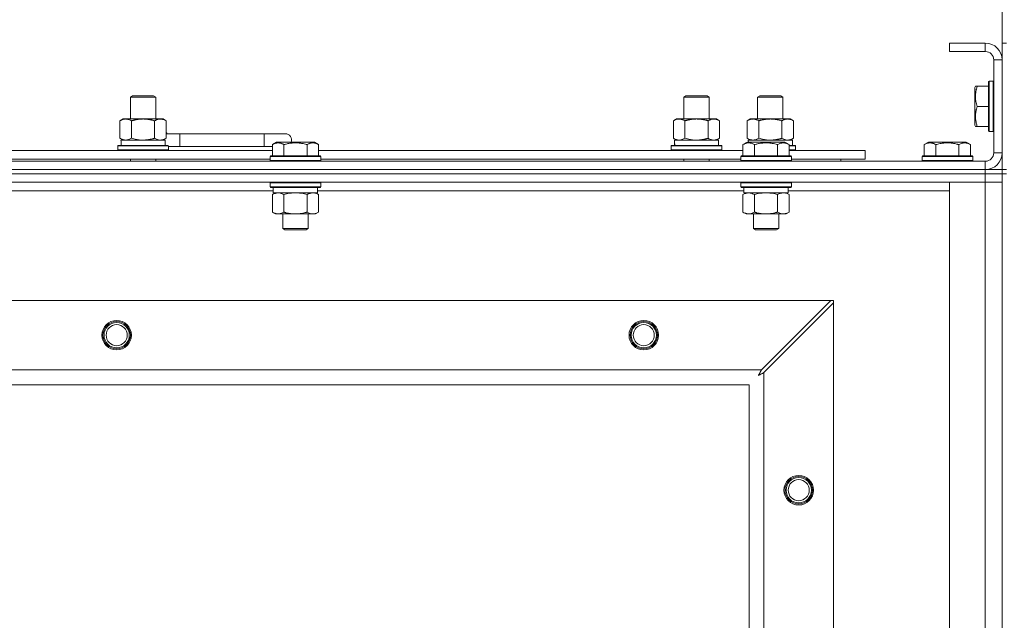
# Model space of a CAD drawing. Units: millimetres. Extents: x 0 to 30573, y -7 to 21000.
# Drawn here: x 4783 to 5250, y 15974 to 16259 of the extents above; entities that cross this region are included whole.
import ezdxf

# ---------------------------------------------------------------- set-up
doc = ezdxf.new("R2010")
doc.units = ezdxf.units.MM
doc.linetypes.add('K5LT_THIN', pattern=[0])
for name, color, linetype, true_color in [('DIM', 6, 'Continuous', 0xff00ff), ('R', 1, 'Continuous', 0xff0000), ('WELDING', 7, 'Continuous', 0xffffff)]:
    doc.layers.add(name, color=color, linetype=linetype, true_color=true_color)

msp = doc.modelspace()

# ---------------------------------------------------------------- linework, layer by layer
at = {"layer": 'DIM', "color": 7, "linetype": 'K5LT_THIN', "lineweight": 18}
msp.add_line((5248.72, 16239.79), (5248.72, 16784.55), dxfattribs=at)
at = {"layer": 'R', "color": 7, "linetype": 'K5LT_THIN', "lineweight": 18}
for p, q in [((5240.72, 16247.79), (5223.72, 16247.79)), ((5223.72, 16247.79), (5223.72, 16243.79)), ((5240.72, 16247.79), (5240.72, 16243.79)), ((5248.72, 16247.79), (5250.72, 16247.79)), ((5248.72, 16247.79), (5248.72, 16239.79)), ((5240.72, 16243.79), (5223.72, 16243.79)), ((5244.72, 16195.79), (5244.72, 16239.79)), ((5248.72, 16239.79), (5244.72, 16239.79)), ((5248.72, 16195.79), (5248.72, 16239.79)), ((5242.52, 16229.79), (5242.22, 16229.61)), ((5242.22, 16229.61), (5242.22, 16205.96)), ((5242.52, 16229.79), (5244.42, 16229.79)), ((5242.52, 16229.79), (5242.52, 16205.79)), ((5244.42, 16229.79), (5244.42, 16205.79)), ((5244.42, 16229.79), (5244.72, 16229.61)), ((5236.03, 16227.29), (5235.72, 16226.76)), ((5235.72, 16226.76), (5235.72, 16208.82)), ((5236.03, 16227.29), (5236.87, 16227.29)), ((5236.87, 16227.29), (5242.22, 16227.29)), ((4835.22, 16222.21), (4836.22, 16222.79)), ((4835.22, 16222.21), (4846.42, 16222.21)), ((4835.22, 16211.79), (4835.22, 16222.21)), ((4836.22, 16222.79), (4845.55, 16222.79)), ((4845.55, 16222.79), (4846.22, 16222.79)), ((4847.22, 16222.21), (4846.22, 16222.79)), ((4846.42, 16222.21), (4847.22, 16222.21)), ((4847.22, 16211.79), (4847.22, 16222.21)), ((5097.72, 16222.21), (5098.72, 16222.79)), ((5097.72, 16222.21), (5108.92, 16222.21)), ((5097.72, 16211.79), (5097.72, 16222.21)), ((5098.72, 16222.79), (5108.05, 16222.79)), ((5108.05, 16222.79), (5108.72, 16222.79)), ((5109.72, 16222.21), (5108.72, 16222.79)), ((5108.92, 16222.21), (5109.72, 16222.21)), ((5109.72, 16211.79), (5109.72, 16222.21)), ((5132.72, 16222.21), (5133.72, 16222.79)), ((5132.72, 16211.79), (5132.72, 16222.21)), ((5132.72, 16222.21), (5143.92, 16222.21)), ((5133.72, 16222.79), (5143.05, 16222.79)), ((5143.05, 16222.79), (5143.72, 16222.79)), ((5144.72, 16222.21), (5143.72, 16222.79)), ((5143.92, 16222.21), (5144.72, 16222.21)), ((5144.72, 16211.79), (5144.72, 16222.21)), ((5236.87, 16217.79), (5242.22, 16217.79)), ((4830.25, 16210.94), (4831.72, 16211.79)), ((4830.25, 16202.64), (4830.25, 16210.94)), ((4831.72, 16211.79), (4841.22, 16211.79)), ((4835.74, 16202.64), (4835.74, 16210.94)), ((4841.22, 16211.79), (4850.72, 16211.79)), ((4846.71, 16202.64), (4846.71, 16210.94)), ((4852.19, 16210.94), (4850.72, 16211.79)), ((4852.19, 16202.64), (4852.19, 16210.94)), ((5092.75, 16210.94), (5094.22, 16211.79)), ((5092.75, 16202.64), (5092.75, 16210.94)), ((5094.22, 16211.79), (5103.72, 16211.79)), ((5098.24, 16202.64), (5098.24, 16210.94)), ((5103.72, 16211.79), (5113.22, 16211.79)), ((5109.21, 16202.64), (5109.21, 16210.94)), ((5114.69, 16210.94), (5113.22, 16211.79)), ((5114.69, 16202.64), (5114.69, 16210.94)), ((5127.75, 16210.94), (5129.22, 16211.79)), ((5127.75, 16202.64), (5127.75, 16210.94)), ((5129.22, 16211.79), (5138.72, 16211.79)), ((5133.24, 16202.64), (5133.24, 16210.94)), ((5138.72, 16211.79), (5148.22, 16211.79)), ((5144.21, 16202.64), (5144.21, 16210.94)), ((5149.69, 16210.94), (5148.22, 16211.79)), ((5149.69, 16202.64), (5149.69, 16210.94)), ((5236.03, 16208.29), (5235.72, 16208.82)), ((5236.87, 16208.29), (5236.03, 16208.29)), ((5236.87, 16208.29), (5242.22, 16208.29)), ((5242.52, 16205.79), (5242.22, 16205.96)), ((5242.52, 16205.79), (5244.42, 16205.79)), ((5244.42, 16205.79), (5244.72, 16205.96)), ((4830.25, 16202.64), (4831.72, 16201.79)), ((4830.77, 16201.79), (4851.72, 16201.79)), ((4830.85, 16200.41), (4830.78, 16199.29)), ((4852.19, 16202.64), (4850.72, 16201.79)), ((4851.72, 16199.29), (4851.72, 16201.79)), ((4858.72, 16204.79), (4852.19, 16204.79)), ((4858.72, 16198.79), (4858.72, 16204.79)), ((4898.72, 16204.79), (4858.72, 16204.79)), ((4908.72, 16204.79), (4898.72, 16204.79)), ((4898.72, 16198.79), (4898.72, 16204.79)), ((4902.55, 16199.63), (4904.55, 16200.79)), ((4905.75, 16200.79), (4904.55, 16200.79)), ((4922.49, 16200.79), (4905.75, 16200.79)), ((4924.49, 16199.63), (4922.49, 16200.79)), ((4924.49, 16199.63), (4922.49, 16200.79)), ((5092.75, 16202.64), (5094.22, 16201.79)), ((5093.27, 16201.79), (5114.22, 16201.79)), ((5093.35, 16200.41), (5093.28, 16199.29)), ((5114.69, 16202.64), (5113.22, 16201.79)), ((5114.22, 16199.29), (5114.22, 16201.79)), ((5125.75, 16199.63), (5127.75, 16200.79)), ((5127.75, 16202.64), (5129.22, 16201.79)), ((5128.95, 16200.79), (5127.75, 16200.79)), ((5128.27, 16201.79), (5149.22, 16201.79)), ((5128.27, 16201.79), (5128.33, 16200.79)), ((5145.69, 16200.79), (5128.95, 16200.79)), ((5147.69, 16199.63), (5145.69, 16200.79)), ((5149.69, 16202.64), (5148.22, 16201.79)), ((5149.22, 16199.29), (5149.22, 16201.79)), ((5211.75, 16199.63), (5213.75, 16200.79)), ((5222.72, 16200.79), (5213.75, 16200.79)), ((5231.69, 16200.79), (5222.72, 16200.79)), ((5233.69, 16199.63), (5231.69, 16200.79)), ((4701.29, 16196.79), (4902.55, 16196.79)), ((4829.22, 16198.99), (4829.39, 16199.29)), ((4829.22, 16197.09), (4829.22, 16198.99)), ((4829.22, 16198.99), (4853.22, 16198.99)), ((4829.22, 16197.09), (4829.39, 16196.79)), ((4829.22, 16197.09), (4853.22, 16197.09)), ((4829.39, 16199.29), (4853.05, 16199.29)), ((4853.22, 16198.99), (4853.05, 16199.29)), ((4853.22, 16197.09), (4853.05, 16196.79)), ((4853.22, 16197.09), (4853.22, 16198.99)), ((4858.72, 16198.79), (4853.22, 16198.79)), ((4898.72, 16198.79), (4858.72, 16198.79)), ((4902.55, 16198.79), (4898.72, 16198.79)), ((4902.55, 16199.63), (4902.55, 16194.29)), ((4908.04, 16199.63), (4908.04, 16194.29)), ((4919.01, 16199.63), (4919.01, 16194.29)), ((4924.49, 16199.63), (4924.49, 16194.29)), ((4924.49, 16196.79), (5125.75, 16196.79)), ((5091.72, 16198.99), (5091.89, 16199.29)), ((5091.72, 16197.09), (5091.72, 16198.99)), ((5091.72, 16198.99), (5115.72, 16198.99)), ((5091.72, 16197.09), (5091.89, 16196.79)), ((5091.72, 16197.09), (5115.72, 16197.09)), ((5091.89, 16199.29), (5115.55, 16199.29)), ((5115.72, 16198.99), (5115.55, 16199.29)), ((5115.72, 16197.09), (5115.55, 16196.79)), ((5115.72, 16197.09), (5115.72, 16198.99)), ((5125.75, 16199.63), (5125.75, 16194.29)), ((5131.24, 16199.63), (5131.24, 16194.29)), ((5142.21, 16199.63), (5142.21, 16194.29)), ((5147.69, 16199.63), (5147.69, 16194.29)), ((5147.69, 16199.29), (5150.55, 16199.29)), ((5147.69, 16198.99), (5150.72, 16198.99)), ((5147.69, 16197.09), (5150.72, 16197.09)), ((5147.69, 16196.79), (5183.72, 16196.79)), ((5150.72, 16198.99), (5150.55, 16199.29)), ((5150.72, 16197.09), (5150.55, 16196.79)), ((5150.72, 16197.09), (5150.72, 16198.99)), ((5183.72, 16192.79), (5183.72, 16196.79)), ((5211.75, 16199.63), (5211.75, 16194.29)), ((5217.24, 16199.63), (5217.24, 16194.29)), ((5228.21, 16199.63), (5228.21, 16194.29)), ((5233.69, 16199.63), (5233.69, 16194.29)), ((5248.72, 16195.79), (5244.72, 16195.79)), ((5248.72, 16195.79), (5248.72, 16187.79)), ((3916.72, 16191.79), (5240.72, 16191.79)), ((4702.32, 16192.79), (4901.52, 16192.79)), ((4835.22, 16191.79), (4835.22, 16192.79)), ((4847.22, 16191.79), (4847.22, 16192.79)), ((4901.52, 16193.99), (4901.69, 16194.29)), ((4901.52, 16193.99), (4901.52, 16192.09)), ((4903.13, 16193.99), (4901.52, 16193.99)), ((4901.52, 16192.09), (4901.69, 16191.79)), ((4903.13, 16192.09), (4901.52, 16192.09)), ((4903.28, 16194.29), (4901.69, 16194.29)), ((4925.52, 16193.99), (4903.13, 16193.99)), ((4925.52, 16192.09), (4903.13, 16192.09)), ((4925.35, 16194.29), (4903.28, 16194.29)), ((4925.52, 16193.99), (4925.35, 16194.29)), ((4925.52, 16192.09), (4925.35, 16191.79)), ((4925.52, 16193.99), (4925.52, 16192.09)), ((4925.52, 16192.79), (5124.72, 16192.79)), ((5097.72, 16191.79), (5097.72, 16192.79)), ((5109.72, 16191.79), (5109.72, 16192.79)), ((5124.72, 16193.99), (5124.89, 16194.29)), ((5124.72, 16193.99), (5124.72, 16192.09)), ((5126.33, 16193.99), (5124.72, 16193.99)), ((5124.72, 16192.09), (5124.89, 16191.79)), ((5126.33, 16192.09), (5124.72, 16192.09)), ((5126.48, 16194.29), (5124.89, 16194.29)), ((5148.72, 16193.99), (5126.33, 16193.99)), ((5148.72, 16192.09), (5126.33, 16192.09)), ((5148.55, 16194.29), (5126.48, 16194.29)), ((5148.72, 16193.99), (5148.55, 16194.29)), ((5148.72, 16192.09), (5148.55, 16191.79)), ((5148.72, 16193.99), (5148.72, 16192.09)), ((5148.72, 16192.79), (5183.72, 16192.79)), ((5172.22, 16191.79), (5172.22, 16192.79)), ((5172.22, 16191.79), (5172.22, 16192.79)), ((5210.72, 16193.99), (5210.89, 16194.29)), ((5210.72, 16193.99), (5210.72, 16192.09)), ((5222.72, 16193.99), (5210.72, 16193.99)), ((5210.72, 16192.09), (5210.89, 16191.79)), ((5222.72, 16192.09), (5210.72, 16192.09)), ((5222.72, 16194.29), (5210.89, 16194.29)), ((5234.55, 16194.29), (5222.72, 16194.29)), ((5234.72, 16193.99), (5222.72, 16193.99)), ((5234.72, 16192.09), (5222.72, 16192.09)), ((5234.72, 16193.99), (5234.55, 16194.29)), ((5234.72, 16192.09), (5234.55, 16191.79)), ((5234.72, 16193.99), (5234.72, 16192.09)), ((5240.72, 16187.79), (5240.72, 16191.79)), ((3916.72, 16187.79), (5240.72, 16187.79)), ((3916.72, 16187.79), (5240.72, 16187.79)), ((5240.72, 16187.79), (5248.72, 16187.79)), ((5240.72, 16185.79), (5240.72, 16187.79)), ((5248.72, 16185.79), (5248.72, 16187.79)), ((5248.72, 16187.79), (5250.72, 16187.79)), ((3916.72, 16185.79), (5240.72, 16185.79)), ((5240.72, 16185.79), (3916.72, 16185.79)), ((5240.72, 16181.79), (3916.72, 16181.79)), ((4901.52, 16181.49), (4901.69, 16181.79)), ((4925.52, 16181.49), (4925.35, 16181.79)), ((5124.72, 16181.49), (5124.89, 16181.79)), ((5148.72, 16181.49), (5148.55, 16181.79)), ((5223.72, 16181.79), (5240.72, 16181.79)), ((5223.72, 15689.79), (5223.72, 16181.79)), ((5248.72, 16185.79), (5240.72, 16185.79)), ((5240.72, 16185.79), (5248.72, 16185.79)), ((5240.72, 16185.79), (5240.72, 16181.79)), ((5248.72, 16181.79), (5240.72, 16181.79)), ((5240.72, 15689.79), (5240.72, 16181.79)), ((5240.72, 16181.79), (5248.72, 16181.79)), ((5248.72, 16185.79), (5250.72, 16185.79)), ((5248.72, 16185.79), (5248.72, 15685.79)), ((5248.72, 16185.79), (5248.72, 16181.79)), ((5248.72, 16181.79), (5248.72, 15689.79)), ((4903.02, 16177.79), (4700.82, 16177.79)), ((4901.52, 16181.49), (4901.52, 16179.59)), ((4903.13, 16181.49), (4901.52, 16181.49)), ((4901.52, 16179.59), (4901.69, 16179.29)), ((4903.13, 16179.59), (4901.52, 16179.59)), ((4903.28, 16179.29), (4901.69, 16179.29)), ((4903.02, 16179.29), (4903.02, 16176.79)), ((4925.52, 16181.49), (4903.13, 16181.49)), ((4925.52, 16179.59), (4903.13, 16179.59)), ((4925.35, 16179.29), (4903.28, 16179.29)), ((4924.02, 16179.29), (4924.02, 16176.79)), ((5126.22, 16177.79), (4924.02, 16177.79)), ((4925.52, 16179.59), (4925.35, 16179.29)), ((4925.52, 16181.49), (4925.52, 16179.59)), ((5124.72, 16181.49), (5124.72, 16179.59)), ((5126.33, 16181.49), (5124.72, 16181.49)), ((5124.72, 16179.59), (5124.89, 16179.29)), ((5126.33, 16179.59), (5124.72, 16179.59)), ((5126.48, 16179.29), (5124.89, 16179.29)), ((5126.22, 16179.29), (5126.22, 16176.79)), ((5148.72, 16181.49), (5126.33, 16181.49)), ((5148.72, 16179.59), (5126.33, 16179.59)), ((5148.55, 16179.29), (5126.48, 16179.29)), ((5147.22, 16179.29), (5147.22, 16176.79)), ((5223.72, 16177.79), (5147.22, 16177.79)), ((5148.72, 16179.59), (5148.55, 16179.29)), ((5148.72, 16181.49), (5148.72, 16179.59)), ((4902.55, 16175.94), (4904.02, 16176.79)), ((4902.55, 16175.94), (4902.55, 16167.64)), ((4924.02, 16176.79), (4903.02, 16176.79)), ((4908.04, 16175.94), (4908.04, 16167.64)), ((4919.01, 16175.94), (4919.01, 16167.64)), ((4924.49, 16175.94), (4923.02, 16176.79)), ((4924.49, 16175.94), (4924.49, 16167.64)), ((5125.75, 16175.94), (5127.22, 16176.79)), ((5125.75, 16175.94), (5125.75, 16167.64)), ((5147.22, 16176.79), (5126.22, 16176.79)), ((5131.24, 16175.94), (5131.24, 16167.64)), ((5142.21, 16175.94), (5142.21, 16167.64)), ((5147.69, 16175.94), (5146.22, 16176.79)), ((5147.69, 16175.94), (5147.69, 16167.64)), ((4902.55, 16167.64), (4904.02, 16166.79)), ((4924.49, 16167.64), (4923.02, 16166.79)), ((5125.75, 16167.64), (5127.22, 16166.79)), ((5147.69, 16167.64), (5146.22, 16166.79)), ((4921.75, 16166.79), (4904.02, 16166.79)), ((4907.52, 16166.79), (4907.52, 16159.86)), ((4919.52, 16166.79), (4919.52, 16159.86)), ((4923.02, 16166.79), (4921.75, 16166.79)), ((5144.95, 16166.79), (5127.22, 16166.79)), ((5130.72, 16166.79), (5130.72, 16159.86)), ((5142.72, 16166.79), (5142.72, 16159.86)), ((5146.22, 16166.79), (5144.95, 16166.79)), ((4907.52, 16159.86), (4908.52, 16159.29)), ((4908.32, 16159.86), (4907.52, 16159.86)), ((4919.52, 16159.86), (4908.32, 16159.86)), ((4909.19, 16159.29), (4908.52, 16159.29)), ((4918.52, 16159.29), (4909.19, 16159.29)), ((4919.52, 16159.86), (4918.52, 16159.29)), ((5130.72, 16159.86), (5131.72, 16159.29)), ((5131.52, 16159.86), (5130.72, 16159.86)), ((5142.72, 16159.86), (5131.52, 16159.86)), ((5132.39, 16159.29), (5131.72, 16159.29)), ((5141.72, 16159.29), (5132.39, 16159.29)), ((5142.72, 16159.86), (5141.72, 16159.29)), ((3989.94, 16125.79), (5167.5, 16125.79)), ((5167.5, 16125.79), (5134.5, 16092.79)), ((5168.72, 16125.79), (5167.5, 16125.79)), ((5168.72, 16124.57), (5168.72, 16125.79)), ((5135.72, 16091.57), (5168.72, 16124.57)), ((5168.72, 16124.57), (5168.72, 15747)), ((4022.94, 16092.79), (5134.5, 16092.79)), ((5135.72, 16091.57), (5135.72, 15780)), ((5128.72, 16085.79), (4028.72, 16085.79)), ((5128.72, 15785.79), (5128.72, 16085.79))]:
    msp.add_line(p, q, dxfattribs=at)
for centre, radius in [((4828.72, 16109.29), 7), ((5078.72, 16109.29), 7), ((4828.72, 16109.29), 6.5), ((4828.72, 16109.29), 6), ((4828.72, 16109.29), 5), ((5078.72, 16109.29), 6.5), ((5078.72, 16109.29), 6), ((5078.72, 16109.29), 5), ((5152.22, 16035.79), 7), ((5152.22, 16035.79), 6.5), ((5152.22, 16035.79), 6), ((5152.22, 16035.79), 5)]:
    msp.add_circle(centre, radius, dxfattribs=at)
for centre, radius, start, end in [((5240.72, 16239.79), 8, 0, 90), ((5240.72, 16239.79), 4, 0, 90), ((4848.72, 16201.79), 5, 36.8699, 46.0579), ((4908.72, 16201.79), 3, 340.5288, 90), ((5240.72, 16195.79), 8, 270, 0), ((5240.72, 16195.79), 4, 270, 0)]:
    msp.add_arc(centre, radius, start, end, dxfattribs=at)
for centre in [(4841.22, 16203.96), (5103.72, 16203.96)]:
    msp.add_ellipse(centre, major_axis=(0, 22.52), ratio=0.466308, start_param=1.667355, end_param=1.779747, dxfattribs=at)
at = {"layer": 'WELDING', "color": 7, "linetype": 'K5LT_THIN', "lineweight": 18}
for p, q in [((4835.74, 16202.64), (4837.54, 16202.19)), ((4837.54, 16202.19), (4839.37, 16201.89)), ((4839.37, 16201.89), (4841.22, 16201.79)), ((4846.71, 16202.64), (4847.61, 16202.19)), ((4847.61, 16202.19), (4848.52, 16201.89)), ((4848.52, 16201.89), (4849.45, 16201.79)), ((5098.24, 16202.64), (5100.04, 16202.19)), ((5100.04, 16202.19), (5101.87, 16201.89)), ((5101.87, 16201.89), (5103.72, 16201.79)), ((5133.24, 16202.64), (5135.04, 16202.19)), ((5135.04, 16202.19), (5136.87, 16201.89)), ((5136.87, 16201.89), (5138.72, 16201.79)), ((5144.21, 16202.64), (5145.11, 16202.19)), ((5145.11, 16202.19), (5146.02, 16201.89)), ((5146.02, 16201.89), (5146.95, 16201.79)), ((4909.84, 16176.39), (4908.04, 16175.94)), ((4911.67, 16176.68), (4909.84, 16176.39)), ((4913.52, 16176.79), (4911.67, 16176.68)), ((4915.37, 16176.68), (4913.52, 16176.79)), ((4917.21, 16176.39), (4915.37, 16176.68)), ((4919.01, 16175.94), (4917.21, 16176.39)), ((4922.67, 16176.68), (4921.75, 16176.79)), ((4923.59, 16176.39), (4922.67, 16176.68)), ((4924.49, 16175.94), (4923.59, 16176.39)), ((5133.04, 16176.39), (5131.24, 16175.94)), ((5134.87, 16176.68), (5133.04, 16176.39)), ((5136.72, 16176.79), (5134.87, 16176.68)), ((5138.57, 16176.68), (5136.72, 16176.79)), ((5140.41, 16176.39), (5138.57, 16176.68)), ((5142.21, 16175.94), (5140.41, 16176.39)), ((5145.87, 16176.68), (5144.95, 16176.79)), ((5146.79, 16176.39), (5145.87, 16176.68)), ((5147.69, 16175.94), (5146.79, 16176.39)), ((5133.08, 16090.15), (5133.6, 16090.44)), ((5133.17, 16090.31), (5133.08, 16090.15)), ((5133.27, 16090.48), (5133.17, 16090.31)), ((5133.32, 16090.57), (5133.27, 16090.48)), ((5133.34, 16090.62), (5133.32, 16090.57)), ((5133.36, 16090.64), (5133.34, 16090.62)), ((5133.45, 16090.81), (5133.36, 16090.65)), ((5133.36, 16090.65), (5133.36, 16090.64)), ((5133.55, 16091), (5133.45, 16090.81)), ((5133.6, 16091.09), (5133.55, 16091)), ((5133.63, 16091.14), (5133.6, 16091.09)), ((5133.6, 16090.44), (5133.61, 16090.44)), ((5133.61, 16090.44), (5133.63, 16090.45)), ((5133.64, 16091.16), (5133.63, 16091.14)), ((5133.63, 16090.45), (5133.67, 16090.48)), ((5133.65, 16091.17), (5133.64, 16091.16)), ((5133.73, 16091.33), (5133.65, 16091.17)), ((5133.67, 16090.48), (5133.76, 16090.53)), ((5133.84, 16091.52), (5133.73, 16091.33)), ((5133.76, 16090.53), (5133.95, 16090.63)), ((5133.89, 16091.62), (5133.84, 16091.52)), ((5133.91, 16091.67), (5133.89, 16091.62)), ((5133.93, 16091.69), (5133.91, 16091.67)), ((5134.01, 16091.85), (5133.93, 16091.7)), ((5133.93, 16091.7), (5133.93, 16091.69)), ((5133.95, 16090.63), (5134.12, 16090.72)), ((5134.12, 16092.05), (5134.01, 16091.85)), ((5134.17, 16092.15), (5134.12, 16092.05)), ((5134.12, 16090.72), (5134.13, 16090.73)), ((5134.13, 16090.73), (5134.15, 16090.74)), ((5134.15, 16090.74), (5134.2, 16090.76)), ((5134.2, 16092.2), (5134.17, 16092.15)), ((5134.21, 16092.23), (5134.2, 16092.2)), ((5134.2, 16090.76), (5134.29, 16090.81)), ((5134.22, 16092.24), (5134.21, 16092.23)), ((5134.29, 16092.38), (5134.22, 16092.24)), ((5134.5, 16092.79), (5134.29, 16092.38)), ((5134.29, 16090.81), (5134.48, 16090.91)), ((5134.48, 16090.91), (5134.65, 16091.01)), ((5134.65, 16091.01), (5134.66, 16091.01)), ((5134.66, 16091.01), (5134.68, 16091.02)), ((5134.68, 16091.02), (5134.73, 16091.05)), ((5134.73, 16091.05), (5134.83, 16091.1)), ((5134.83, 16091.1), (5135.02, 16091.2)), ((5135.02, 16091.2), (5135.19, 16091.29)), ((5135.19, 16091.29), (5135.2, 16091.3)), ((5135.2, 16091.3), (5135.22, 16091.31)), ((5135.22, 16091.31), (5135.28, 16091.34)), ((5135.28, 16091.34), (5135.38, 16091.39)), ((5135.38, 16091.39), (5135.56, 16091.48)), ((5135.56, 16091.48), (5135.72, 16091.57))]:
    msp.add_line(p, q, dxfattribs=at)
for points, knots in [([(5236.87, 16227.29), (5236.73, 16226.85), (5236.56, 16226.29), (5236.37, 16225.52), (5236.28, 16225.11), (5236.2, 16224.65), (5236.14, 16224.24), (5236.08, 16223.74), (5236.04, 16223.18), (5236.02, 16222.57), (5236.03, 16221.96), (5236.07, 16221.41), (5236.14, 16220.8), (5236.28, 16219.97), (5236.52, 16218.93), (5236.75, 16218.16), (5236.87, 16217.79)], [0, 0, 0, 0, 2.392038, 3.094773, 4.121148, 4.638938, 5.533553, 6.324803, 7.269403, 8.499731, 9.554906, 10.496402, 11.42575, 12.783569, 14.941449, 17, 17, 17, 17]), ([(5236.87, 16217.79), (5236.73, 16217.35), (5236.56, 16216.79), (5236.39, 16216.09), (5236.3, 16215.67), (5236.21, 16215.22), (5236.14, 16214.75), (5236.08, 16214.25), (5236.04, 16213.69), (5236.02, 16213.07), (5236.03, 16212.55), (5236.06, 16212.08), (5236.11, 16211.56), (5236.22, 16210.8), (5236.45, 16209.67), (5236.7, 16208.81), (5236.87, 16208.29)], [0, 0, 0, 0, 2.392038, 3.094773, 3.749673, 4.638938, 5.533553, 6.273967, 7.269403, 8.499731, 9.554906, 10.026159, 10.962726, 12.336972, 14.092661, 17, 17, 17, 17]), ([(4835.74, 16210.94), (4835.41, 16211.13), (4834.94, 16211.36), (4834.37, 16211.57), (4834.02, 16211.66), (4833.72, 16211.73), (4833.38, 16211.77), (4833.02, 16211.79), (4832.67, 16211.78), (4832.36, 16211.74), (4832.03, 16211.68), (4831.58, 16211.56), (4830.97, 16211.33), (4830.51, 16211.09), (4830.25, 16210.94)], [0, 0, 0, 0, 2.72415, 3.912285, 4.716446, 5.530362, 6.353984, 7.500189, 8.40607, 9.211142, 9.998759, 11.128707, 12.847273, 15, 15, 15, 15]), ([(4841.22, 16211.79), (4841.16, 16211.79), (4841.04, 16211.79), (4840.87, 16211.78), (4840.69, 16211.78), (4840.51, 16211.77), (4840.33, 16211.76), (4840.1, 16211.75), (4839.69, 16211.72), (4839.21, 16211.67), (4838.74, 16211.61), (4838.39, 16211.55), (4838.03, 16211.49), (4837.67, 16211.42), (4837.31, 16211.34), (4836.97, 16211.26), (4836.65, 16211.19), (4836.34, 16211.11), (4836.04, 16211.03), (4835.84, 16210.97), (4835.74, 16210.94)], [0, 0, 0, 0, 0.13683, 0.27366, 0.41049, 0.54732, 0.68415, 0.820981, 1.094641, 1.641961, 1.915621, 2.189281, 2.472595, 2.755908, 3.039221, 3.322535, 3.565256, 3.807977, 4.050698, 4.293419, 4.293419, 4.293419, 4.293419]), ([(4846.71, 16210.94), (4846.6, 16210.97), (4846.34, 16211.04), (4845.99, 16211.14), (4845.67, 16211.22), (4845.36, 16211.29), (4844.99, 16211.37), (4844.65, 16211.44), (4844.4, 16211.49), (4844.17, 16211.53), (4843.89, 16211.58), (4843.46, 16211.64), (4843, 16211.7), (4842.5, 16211.74), (4842.14, 16211.76), (4841.86, 16211.78), (4841.65, 16211.78), (4841.43, 16211.79), (4841.29, 16211.79), (4841.22, 16211.79)], [0, 0, 0, 0, 0.253231, 0.633077, 0.823001, 1.012924, 1.39277, 1.683866, 1.829413, 1.974961, 2.22598, 2.476999, 2.979038, 3.307633, 3.636228, 3.800526, 3.964824, 4.129121, 4.293419, 4.293419, 4.293419, 4.293419]), ([(4852.19, 16210.94), (4851.87, 16211.13), (4851.4, 16211.36), (4850.82, 16211.57), (4850.48, 16211.66), (4850.18, 16211.73), (4849.83, 16211.77), (4849.48, 16211.79), (4849.12, 16211.78), (4848.82, 16211.74), (4848.48, 16211.68), (4848.03, 16211.56), (4847.43, 16211.33), (4846.96, 16211.09), (4846.71, 16210.94)], [0, 0, 0, 0, 2.72415, 3.912285, 4.716446, 5.530362, 6.353984, 7.500189, 8.40607, 9.211142, 9.998759, 11.128707, 12.847273, 15, 15, 15, 15]), ([(5098.24, 16210.94), (5097.91, 16211.13), (5097.44, 16211.36), (5096.87, 16211.57), (5096.52, 16211.66), (5096.22, 16211.73), (5095.88, 16211.77), (5095.52, 16211.79), (5095.17, 16211.78), (5094.86, 16211.74), (5094.53, 16211.68), (5094.08, 16211.56), (5093.47, 16211.33), (5093.01, 16211.09), (5092.75, 16210.94)], [0, 0, 0, 0, 2.72415, 3.912285, 4.716446, 5.530362, 6.353984, 7.500189, 8.40607, 9.211142, 9.998759, 11.128707, 12.847273, 15, 15, 15, 15]), ([(5103.72, 16211.79), (5103.66, 16211.79), (5103.54, 16211.79), (5103.37, 16211.78), (5103.19, 16211.78), (5103.01, 16211.77), (5102.83, 16211.76), (5102.6, 16211.75), (5102.19, 16211.72), (5101.71, 16211.67), (5101.24, 16211.61), (5100.89, 16211.55), (5100.53, 16211.49), (5100.17, 16211.42), (5099.81, 16211.34), (5099.47, 16211.26), (5099.15, 16211.19), (5098.84, 16211.11), (5098.54, 16211.03), (5098.34, 16210.97), (5098.24, 16210.94)], [0, 0, 0, 0, 0.13683, 0.27366, 0.41049, 0.54732, 0.68415, 0.820981, 1.094641, 1.641961, 1.915621, 2.189281, 2.472595, 2.755908, 3.039221, 3.322535, 3.565256, 3.807977, 4.050698, 4.293419, 4.293419, 4.293419, 4.293419]), ([(5109.21, 16210.94), (5109.1, 16210.97), (5108.84, 16211.04), (5108.49, 16211.14), (5108.17, 16211.22), (5107.86, 16211.29), (5107.49, 16211.37), (5107.15, 16211.44), (5106.9, 16211.49), (5106.67, 16211.53), (5106.39, 16211.58), (5105.96, 16211.64), (5105.5, 16211.7), (5105, 16211.74), (5104.64, 16211.76), (5104.36, 16211.78), (5104.15, 16211.78), (5103.93, 16211.79), (5103.79, 16211.79), (5103.72, 16211.79)], [0, 0, 0, 0, 0.253231, 0.633077, 0.823001, 1.012924, 1.39277, 1.683866, 1.829413, 1.974961, 2.22598, 2.476999, 2.979038, 3.307633, 3.636228, 3.800526, 3.964824, 4.129121, 4.293419, 4.293419, 4.293419, 4.293419]), ([(5114.69, 16210.94), (5114.37, 16211.13), (5113.9, 16211.36), (5113.32, 16211.57), (5112.98, 16211.66), (5112.68, 16211.73), (5112.33, 16211.77), (5111.98, 16211.79), (5111.62, 16211.78), (5111.32, 16211.74), (5110.98, 16211.68), (5110.53, 16211.56), (5109.93, 16211.33), (5109.46, 16211.09), (5109.21, 16210.94)], [0, 0, 0, 0, 2.72415, 3.912285, 4.716446, 5.530362, 6.353984, 7.500189, 8.40607, 9.211142, 9.998759, 11.128707, 12.847273, 15, 15, 15, 15]), ([(5133.24, 16210.94), (5132.91, 16211.13), (5132.44, 16211.36), (5131.87, 16211.57), (5131.52, 16211.66), (5131.22, 16211.73), (5130.88, 16211.77), (5130.52, 16211.79), (5130.17, 16211.78), (5129.86, 16211.74), (5129.53, 16211.68), (5129.08, 16211.56), (5128.47, 16211.33), (5128.01, 16211.09), (5127.75, 16210.94)], [0, 0, 0, 0, 2.72415, 3.912285, 4.716446, 5.530362, 6.353984, 7.500189, 8.40607, 9.211142, 9.998759, 11.128707, 12.847273, 15, 15, 15, 15]), ([(5138.72, 16211.79), (5138.66, 16211.79), (5138.54, 16211.79), (5138.37, 16211.78), (5138.19, 16211.78), (5138.01, 16211.77), (5137.83, 16211.76), (5137.6, 16211.75), (5137.19, 16211.72), (5136.71, 16211.67), (5136.24, 16211.61), (5135.89, 16211.55), (5135.53, 16211.49), (5135.17, 16211.42), (5134.81, 16211.34), (5134.47, 16211.26), (5134.15, 16211.19), (5133.84, 16211.11), (5133.54, 16211.03), (5133.34, 16210.97), (5133.24, 16210.94)], [0, 0, 0, 0, 0.13683, 0.27366, 0.41049, 0.54732, 0.68415, 0.820981, 1.094641, 1.641961, 1.915621, 2.189281, 2.472595, 2.755908, 3.039221, 3.322535, 3.565256, 3.807977, 4.050698, 4.293419, 4.293419, 4.293419, 4.293419]), ([(5144.21, 16210.94), (5144.1, 16210.97), (5143.84, 16211.04), (5143.49, 16211.14), (5143.17, 16211.22), (5142.86, 16211.29), (5142.49, 16211.37), (5142.15, 16211.44), (5141.9, 16211.49), (5141.67, 16211.53), (5141.39, 16211.58), (5140.96, 16211.64), (5140.5, 16211.7), (5140, 16211.74), (5139.64, 16211.76), (5139.36, 16211.78), (5139.15, 16211.78), (5138.93, 16211.79), (5138.79, 16211.79), (5138.72, 16211.79)], [0, 0, 0, 0, 0.253231, 0.633077, 0.823001, 1.012924, 1.39277, 1.683866, 1.829413, 1.974961, 2.22598, 2.476999, 2.979038, 3.307633, 3.636228, 3.800526, 3.964824, 4.129121, 4.293419, 4.293419, 4.293419, 4.293419]), ([(5149.69, 16210.94), (5149.37, 16211.13), (5148.9, 16211.36), (5148.32, 16211.57), (5147.98, 16211.66), (5147.68, 16211.73), (5147.33, 16211.77), (5146.98, 16211.79), (5146.62, 16211.78), (5146.32, 16211.74), (5145.98, 16211.68), (5145.53, 16211.56), (5144.93, 16211.33), (5144.46, 16211.09), (5144.21, 16210.94)], [0, 0, 0, 0, 2.72415, 3.912285, 4.716446, 5.530362, 6.353984, 7.500189, 8.40607, 9.211142, 9.998759, 11.128707, 12.847273, 15, 15, 15, 15]), ([(4830.25, 16202.64), (4830.54, 16202.47), (4830.98, 16202.25), (4831.54, 16202.03), (4831.92, 16201.92), (4832.28, 16201.84), (4832.64, 16201.8), (4832.88, 16201.79), (4832.99, 16201.79)], [0, 0, 0, 0, 2.905563, 4.375924, 5.511195, 6.679161, 7.850161, 9, 9, 9, 9]), ([(4832.99, 16201.79), (4833.12, 16201.79), (4833.37, 16201.8), (4833.74, 16201.85), (4834.1, 16201.93), (4834.57, 16202.07), (4835.11, 16202.29), (4835.53, 16202.52), (4835.74, 16202.64)], [0, 0, 0, 0, 1.192024, 2.404251, 3.60809, 4.765234, 6.955738, 9, 9, 9, 9]), ([(4841.22, 16201.79), (4841.4, 16201.79), (4841.77, 16201.79), (4842.32, 16201.82), (4842.88, 16201.87), (4843.36, 16201.92), (4843.72, 16201.97), (4843.95, 16202.01), (4844.12, 16202.04), (4844.3, 16202.07), (4844.47, 16202.1), (4844.64, 16202.13), (4844.84, 16202.17), (4845.05, 16202.22), (4845.37, 16202.29), (4845.69, 16202.36), (4846, 16202.44), (4846.24, 16202.5), (4846.47, 16202.57), (4846.63, 16202.61), (4846.71, 16202.64)], [0, 0, 0, 0, 0.426692, 0.853385, 1.280077, 1.70677, 1.976977, 2.112081, 2.247185, 2.382289, 2.517392, 2.652496, 2.7876, 2.975699, 3.163798, 3.539996, 3.728096, 3.916195, 4.104294, 4.292393, 4.292393, 4.292393, 4.292393]), ([(4849.45, 16201.79), (4849.57, 16201.79), (4849.82, 16201.8), (4850.19, 16201.85), (4850.56, 16201.93), (4851.02, 16202.07), (4851.56, 16202.29), (4851.99, 16202.52), (4852.19, 16202.64)], [0, 0, 0, 0, 1.192024, 2.404251, 3.60809, 4.765234, 6.955738, 9, 9, 9, 9]), ([(4905.29, 16200.48), (4905.15, 16200.48), (4904.87, 16200.47), (4904.43, 16200.4), (4904.02, 16200.3), (4903.38, 16200.07), (4902.91, 16199.84), (4902.55, 16199.63)], [0, 0, 0, 0, 1.226606, 2.409535, 3.824463, 4.76519, 8, 8, 8, 8]), ([(4908.04, 16199.63), (4907.86, 16199.74), (4907.51, 16199.92), (4906.96, 16200.17), (4906.44, 16200.34), (4905.93, 16200.44), (4905.57, 16200.48), (4905.36, 16200.48), (4905.29, 16200.48)], [0, 0, 0, 0, 1.81824, 3.449192, 5.5205, 6.92415, 8.399389, 9, 9, 9, 9]), ([(4919.01, 16199.63), (4918.77, 16199.7), (4918.15, 16199.87), (4917.02, 16200.14), (4915.9, 16200.33), (4914.95, 16200.43), (4914.31, 16200.47), (4913.81, 16200.48), (4913.45, 16200.48), (4913.11, 16200.48), (4912.71, 16200.47), (4912.26, 16200.44), (4911.8, 16200.4), (4911.15, 16200.32), (4910.13, 16200.16), (4909.03, 16199.91), (4908.28, 16199.7), (4908.04, 16199.63)], [0, 0, 0, 0, 2.896048, 7.635036, 13.675312, 16.352744, 19.030177, 21.193346, 22.27493, 23.356515, 25.164905, 26.973294, 28.781684, 30.590074, 34.691771, 40.985529, 43.953237, 43.953237, 43.953237, 43.953237]), ([(4924.49, 16199.63), (4924.17, 16199.82), (4923.77, 16200.02), (4923.27, 16200.21), (4923.01, 16200.3), (4922.73, 16200.37), (4922.45, 16200.43), (4922.13, 16200.47), (4921.77, 16200.49), (4921.42, 16200.47), (4921.1, 16200.44), (4920.75, 16200.37), (4920.31, 16200.25), (4919.71, 16200.02), (4919.27, 16199.78), (4919.01, 16199.63)], [0, 0, 0, 0, 2.912728, 3.529104, 4.366059, 5.20805, 5.90491, 6.841792, 7.999747, 8.992853, 9.878966, 10.753647, 12.031595, 13.665019, 16, 16, 16, 16]), ([(5092.75, 16202.64), (5093.04, 16202.47), (5093.48, 16202.25), (5094.04, 16202.03), (5094.42, 16201.92), (5094.78, 16201.84), (5095.14, 16201.8), (5095.38, 16201.79), (5095.49, 16201.79)], [0, 0, 0, 0, 2.905563, 4.375924, 5.511195, 6.679161, 7.850161, 9, 9, 9, 9]), ([(5095.49, 16201.79), (5095.62, 16201.79), (5095.87, 16201.8), (5096.24, 16201.85), (5096.6, 16201.93), (5097.07, 16202.07), (5097.61, 16202.29), (5098.03, 16202.52), (5098.24, 16202.64)], [0, 0, 0, 0, 1.192024, 2.404251, 3.60809, 4.765234, 6.955738, 9, 9, 9, 9]), ([(5103.72, 16201.79), (5103.9, 16201.79), (5104.27, 16201.79), (5104.82, 16201.82), (5105.38, 16201.87), (5105.86, 16201.92), (5106.22, 16201.97), (5106.45, 16202.01), (5106.62, 16202.04), (5106.8, 16202.07), (5106.97, 16202.1), (5107.14, 16202.13), (5107.34, 16202.17), (5107.55, 16202.22), (5107.87, 16202.29), (5108.19, 16202.36), (5108.5, 16202.44), (5108.74, 16202.5), (5108.97, 16202.57), (5109.13, 16202.61), (5109.21, 16202.64)], [0, 0, 0, 0, 0.426692, 0.853385, 1.280077, 1.70677, 1.976977, 2.112081, 2.247185, 2.382289, 2.517392, 2.652496, 2.7876, 2.975699, 3.163798, 3.539996, 3.728096, 3.916195, 4.104294, 4.292393, 4.292393, 4.292393, 4.292393]), ([(5109.21, 16202.64), (5109.49, 16202.47), (5109.93, 16202.25), (5110.49, 16202.03), (5110.88, 16201.92), (5111.23, 16201.84), (5111.59, 16201.8), (5111.83, 16201.79), (5111.95, 16201.79)], [0, 0, 0, 0, 2.905563, 4.375924, 5.511195, 6.679161, 7.850161, 9, 9, 9, 9]), ([(5111.95, 16201.79), (5112.07, 16201.79), (5112.32, 16201.8), (5112.69, 16201.85), (5113.06, 16201.93), (5113.52, 16202.07), (5114.06, 16202.29), (5114.49, 16202.52), (5114.69, 16202.64)], [0, 0, 0, 0, 1.192024, 2.404251, 3.60809, 4.765234, 6.955738, 9, 9, 9, 9]), ([(5128.49, 16200.48), (5128.35, 16200.48), (5128.07, 16200.47), (5127.63, 16200.4), (5127.22, 16200.3), (5126.58, 16200.07), (5126.11, 16199.84), (5125.75, 16199.63)], [0, 0, 0, 0, 1.226606, 2.409535, 3.824463, 4.76519, 8, 8, 8, 8]), ([(5127.75, 16202.64), (5128.04, 16202.47), (5128.48, 16202.25), (5129.04, 16202.03), (5129.42, 16201.92), (5129.78, 16201.84), (5130.14, 16201.8), (5130.38, 16201.79), (5130.49, 16201.79)], [0, 0, 0, 0, 2.905563, 4.375924, 5.511195, 6.679161, 7.850161, 9, 9, 9, 9]), ([(5131.24, 16199.63), (5131.06, 16199.74), (5130.71, 16199.92), (5130.16, 16200.17), (5129.64, 16200.34), (5129.13, 16200.44), (5128.77, 16200.48), (5128.56, 16200.48), (5128.49, 16200.48)], [0, 0, 0, 0, 1.81824, 3.449192, 5.5205, 6.92415, 8.399389, 9, 9, 9, 9]), ([(5130.49, 16201.79), (5130.62, 16201.79), (5130.87, 16201.8), (5131.24, 16201.85), (5131.6, 16201.93), (5132.07, 16202.07), (5132.61, 16202.29), (5133.03, 16202.52), (5133.24, 16202.64)], [0, 0, 0, 0, 1.192024, 2.404251, 3.60809, 4.765234, 6.955738, 9, 9, 9, 9]), ([(5142.21, 16199.63), (5141.97, 16199.7), (5141.35, 16199.87), (5140.22, 16200.14), (5139.1, 16200.33), (5138.15, 16200.43), (5137.51, 16200.47), (5137.01, 16200.48), (5136.65, 16200.48), (5136.31, 16200.48), (5135.91, 16200.47), (5135.46, 16200.44), (5135, 16200.4), (5134.35, 16200.32), (5133.33, 16200.16), (5132.23, 16199.91), (5131.48, 16199.7), (5131.24, 16199.63)], [0, 0, 0, 0, 2.896048, 7.635036, 13.675312, 16.352744, 19.030177, 21.193346, 22.27493, 23.356515, 25.164905, 26.973294, 28.781684, 30.590074, 34.691771, 40.985529, 43.953237, 43.953237, 43.953237, 43.953237]), ([(5138.72, 16201.79), (5138.9, 16201.79), (5139.27, 16201.79), (5139.82, 16201.82), (5140.38, 16201.87), (5140.86, 16201.92), (5141.22, 16201.97), (5141.45, 16202.01), (5141.62, 16202.04), (5141.8, 16202.07), (5141.97, 16202.1), (5142.14, 16202.13), (5142.34, 16202.17), (5142.55, 16202.22), (5142.87, 16202.29), (5143.19, 16202.36), (5143.5, 16202.44), (5143.74, 16202.5), (5143.97, 16202.57), (5144.13, 16202.61), (5144.21, 16202.64)], [0, 0, 0, 0, 0.426692, 0.853385, 1.280077, 1.70677, 1.976977, 2.112081, 2.247185, 2.382289, 2.517392, 2.652496, 2.7876, 2.975699, 3.163798, 3.539996, 3.728096, 3.916195, 4.104294, 4.292393, 4.292393, 4.292393, 4.292393]), ([(5147.69, 16199.63), (5147.37, 16199.82), (5146.97, 16200.02), (5146.47, 16200.21), (5146.21, 16200.3), (5145.93, 16200.37), (5145.65, 16200.43), (5145.33, 16200.47), (5144.97, 16200.49), (5144.62, 16200.47), (5144.3, 16200.44), (5143.95, 16200.37), (5143.51, 16200.25), (5142.91, 16200.02), (5142.47, 16199.78), (5142.21, 16199.63)], [0, 0, 0, 0, 2.912728, 3.529104, 4.366059, 5.20805, 5.90491, 6.841792, 7.999747, 8.992853, 9.878966, 10.753647, 12.031595, 13.665019, 16, 16, 16, 16]), ([(5146.95, 16201.79), (5147.07, 16201.79), (5147.32, 16201.8), (5147.69, 16201.85), (5148.06, 16201.93), (5148.52, 16202.07), (5149.06, 16202.29), (5149.49, 16202.52), (5149.69, 16202.64)], [0, 0, 0, 0, 1.192024, 2.404251, 3.60809, 4.765234, 6.955738, 9, 9, 9, 9]), ([(5217.24, 16199.63), (5216.91, 16199.82), (5216.51, 16200.02), (5216.02, 16200.21), (5215.75, 16200.3), (5215.48, 16200.37), (5215.19, 16200.43), (5214.87, 16200.47), (5214.51, 16200.49), (5214.16, 16200.47), (5213.84, 16200.44), (5213.49, 16200.37), (5213.06, 16200.25), (5212.46, 16200.02), (5212.01, 16199.78), (5211.75, 16199.63)], [0, 0, 0, 0, 2.912728, 3.529104, 4.366059, 5.20805, 5.90491, 6.841792, 7.999747, 8.992853, 9.878966, 10.753647, 12.031595, 13.665019, 16, 16, 16, 16]), ([(5222.72, 16200.48), (5222.44, 16200.48), (5221.87, 16200.47), (5221.02, 16200.4), (5220.17, 16200.29), (5219.2, 16200.13), (5218.22, 16199.91), (5217.53, 16199.72), (5217.24, 16199.63)], [0, 0, 0, 0, 3.829997, 7.659995, 11.489992, 15.319989, 20.90052, 24.973438, 24.973438, 24.973438, 24.973438]), ([(5228.21, 16199.63), (5228.12, 16199.66), (5227.88, 16199.73), (5227.39, 16199.86), (5226.63, 16200.04), (5225.76, 16200.22), (5224.91, 16200.34), (5224.18, 16200.42), (5223.45, 16200.47), (5222.96, 16200.48), (5222.72, 16200.48)], [0, 0, 0, 0, 1.235584, 3.294892, 6.795714, 11.875088, 15.149676, 18.424263, 21.698851, 24.973438, 24.973438, 24.973438, 24.973438]), ([(5233.69, 16199.63), (5233.37, 16199.82), (5232.97, 16200.02), (5232.47, 16200.21), (5232.21, 16200.3), (5231.93, 16200.37), (5231.65, 16200.43), (5231.33, 16200.47), (5230.97, 16200.49), (5230.62, 16200.47), (5230.3, 16200.44), (5229.95, 16200.37), (5229.51, 16200.25), (5228.91, 16200.02), (5228.47, 16199.78), (5228.21, 16199.63)], [0, 0, 0, 0, 2.912728, 3.529104, 4.366059, 5.20805, 5.90491, 6.841792, 7.999747, 8.992853, 9.878966, 10.753647, 12.031595, 13.665019, 16, 16, 16, 16]), ([(4905.29, 16176.79), (4905.17, 16176.79), (4904.92, 16176.78), (4904.55, 16176.73), (4904.18, 16176.64), (4903.72, 16176.5), (4903.18, 16176.28), (4902.75, 16176.06), (4902.55, 16175.94)], [0, 0, 0, 0, 1.192024, 2.404251, 3.60809, 4.765234, 6.955738, 9, 9, 9, 9]), ([(4908.04, 16175.94), (4907.75, 16176.1), (4907.31, 16176.33), (4906.75, 16176.54), (4906.37, 16176.65), (4906.01, 16176.73), (4905.65, 16176.78), (4905.41, 16176.79), (4905.29, 16176.79)], [0, 0, 0, 0, 2.905563, 4.375924, 5.511195, 6.679161, 7.850161, 9, 9, 9, 9]), ([(4921.75, 16176.79), (4921.56, 16176.79), (4921.25, 16176.77), (4920.76, 16176.68), (4920.24, 16176.53), (4919.63, 16176.28), (4919.21, 16176.06), (4919.01, 16175.94)], [0, 0, 0, 0, 1.597458, 2.676777, 4.235764, 6.182879, 8, 8, 8, 8]), ([(5128.49, 16176.79), (5128.37, 16176.79), (5128.12, 16176.78), (5127.75, 16176.73), (5127.38, 16176.64), (5126.92, 16176.5), (5126.38, 16176.28), (5125.95, 16176.06), (5125.75, 16175.94)], [0, 0, 0, 0, 1.192024, 2.404251, 3.60809, 4.765234, 6.955738, 9, 9, 9, 9]), ([(5131.24, 16175.94), (5130.95, 16176.1), (5130.51, 16176.33), (5129.95, 16176.54), (5129.57, 16176.65), (5129.21, 16176.73), (5128.85, 16176.78), (5128.61, 16176.79), (5128.49, 16176.79)], [0, 0, 0, 0, 2.905563, 4.375924, 5.511195, 6.679161, 7.850161, 9, 9, 9, 9]), ([(5144.95, 16176.79), (5144.76, 16176.79), (5144.45, 16176.77), (5143.96, 16176.68), (5143.44, 16176.53), (5142.83, 16176.28), (5142.41, 16176.06), (5142.21, 16175.94)], [0, 0, 0, 0, 1.597458, 2.676777, 4.235764, 6.182879, 8, 8, 8, 8]), ([(4902.55, 16167.64), (4902.87, 16167.45), (4903.35, 16167.21), (4903.92, 16167.01), (4904.26, 16166.91), (4904.56, 16166.85), (4904.91, 16166.8), (4905.26, 16166.78), (4905.62, 16166.8), (4905.93, 16166.83), (4906.26, 16166.9), (4906.71, 16167.02), (4907.32, 16167.25), (4907.78, 16167.49), (4908.04, 16167.64)], [0, 0, 0, 0, 2.72415, 3.912285, 4.716446, 5.530362, 6.353984, 7.500189, 8.40607, 9.211142, 9.998759, 11.128707, 12.847273, 15, 15, 15, 15]), ([(4908.04, 16167.64), (4908.13, 16167.61), (4908.31, 16167.56), (4908.59, 16167.48), (4908.87, 16167.41), (4909.42, 16167.27), (4910.19, 16167.11), (4911.16, 16166.95), (4911.89, 16166.86), (4912.43, 16166.82), (4912.8, 16166.8), (4913.1, 16166.79), (4913.34, 16166.79), (4913.58, 16166.79), (4913.88, 16166.79), (4914.25, 16166.8), (4914.61, 16166.82), (4915.09, 16166.86), (4915.69, 16166.92), (4916.61, 16167.06), (4917.5, 16167.24), (4918.26, 16167.43), (4918.68, 16167.54), (4918.9, 16167.61), (4919.01, 16167.64)], [0, 0, 0, 0, 0.360272, 0.720544, 1.080816, 1.441087, 2.882175, 4.029166, 5.176157, 5.634334, 6.092512, 6.546256, 6.773128, 7, 7.455961, 7.911922, 8.367882, 8.823843, 9.735765, 10.647686, 12.323843, 13.161922, 13.580961, 14, 14, 14, 14]), ([(4919.01, 16167.64), (4919.25, 16167.49), (4919.68, 16167.27), (4920.29, 16167.03), (4920.82, 16166.88), (4921.3, 16166.8), (4921.61, 16166.79), (4921.75, 16166.79)], [0, 0, 0, 0, 2.217775, 3.830428, 5.353122, 6.821732, 8, 8, 8, 8]), ([(4921.75, 16166.79), (4921.93, 16166.79), (4922.28, 16166.81), (4922.72, 16166.9), (4923.22, 16167.04), (4923.78, 16167.25), (4924.25, 16167.5), (4924.49, 16167.64)], [0, 0, 0, 0, 1.523216, 3.057663, 3.814901, 5.878539, 8, 8, 8, 8]), ([(5125.75, 16167.64), (5126.07, 16167.45), (5126.55, 16167.21), (5127.12, 16167.01), (5127.46, 16166.91), (5127.76, 16166.85), (5128.11, 16166.8), (5128.46, 16166.78), (5128.82, 16166.8), (5129.13, 16166.83), (5129.46, 16166.9), (5129.91, 16167.02), (5130.52, 16167.25), (5130.98, 16167.49), (5131.24, 16167.64)], [0, 0, 0, 0, 2.72415, 3.912285, 4.716446, 5.530362, 6.353984, 7.500189, 8.40607, 9.211142, 9.998759, 11.128707, 12.847273, 15, 15, 15, 15]), ([(5131.24, 16167.64), (5131.33, 16167.61), (5131.51, 16167.56), (5131.79, 16167.48), (5132.07, 16167.41), (5132.62, 16167.27), (5133.39, 16167.11), (5134.36, 16166.95), (5135.09, 16166.86), (5135.63, 16166.82), (5136, 16166.8), (5136.3, 16166.79), (5136.54, 16166.79), (5136.78, 16166.79), (5137.08, 16166.79), (5137.45, 16166.8), (5137.81, 16166.82), (5138.29, 16166.86), (5138.89, 16166.92), (5139.81, 16167.06), (5140.7, 16167.24), (5141.46, 16167.43), (5141.88, 16167.54), (5142.1, 16167.61), (5142.21, 16167.64)], [0, 0, 0, 0, 0.360272, 0.720544, 1.080816, 1.441087, 2.882175, 4.029166, 5.176157, 5.634334, 6.092512, 6.546256, 6.773128, 7, 7.455961, 7.911922, 8.367882, 8.823843, 9.735765, 10.647686, 12.323843, 13.161922, 13.580961, 14, 14, 14, 14]), ([(5142.21, 16167.64), (5142.45, 16167.49), (5142.88, 16167.27), (5143.49, 16167.03), (5144.02, 16166.88), (5144.5, 16166.8), (5144.81, 16166.79), (5144.95, 16166.79)], [0, 0, 0, 0, 2.217775, 3.830428, 5.353122, 6.821732, 8, 8, 8, 8]), ([(5144.95, 16166.79), (5145.13, 16166.79), (5145.48, 16166.81), (5145.92, 16166.9), (5146.42, 16167.04), (5146.98, 16167.25), (5147.45, 16167.5), (5147.69, 16167.64)], [0, 0, 0, 0, 1.523216, 3.057663, 3.814901, 5.878539, 8, 8, 8, 8])]:
    msp.add_open_spline(points, degree=3, knots=knots, dxfattribs=at)

doc.saveas('drawing.dxf')
